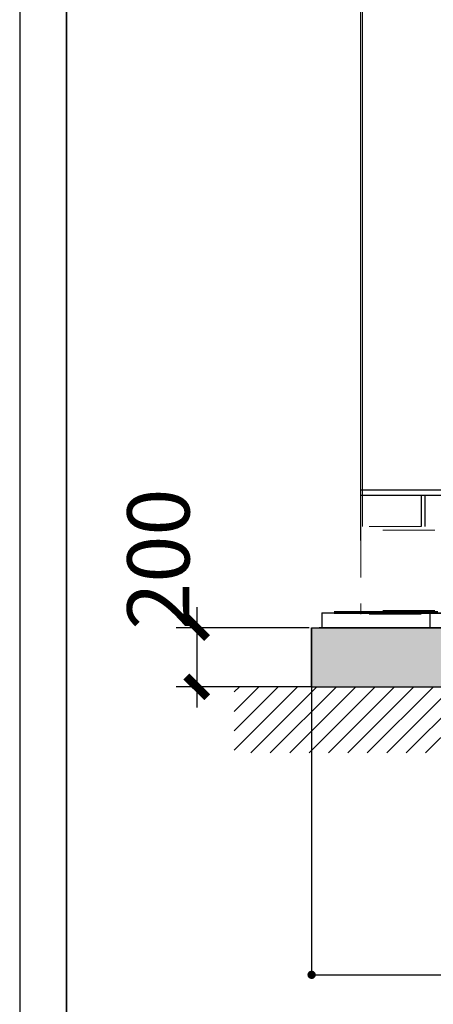
# Model space of a CAD drawing. Extents: x 384709 to 1321098, y -1167620 to -476481.
# Drawn here: x 926488 to 928482, y -1162600 to -1157845 of the extents above; entities that cross this region are included whole.
import ezdxf

# ---------------------------------------------------------------- set-up
doc = ezdxf.new("R2010")
doc.units = 0
doc.header["$LTSCALE"] = 1000
doc.header["$MEASUREMENT"] = 0
for name, pattern in [('DASHED', [0.75, 0.5, -0.25]), ('DASHED2', [0.375, 0.25, -0.125]), ('HIDDEN', [0.375, 0.25, -0.125]), ('K', [2.5, 1.25, -0.25, 0.25, -0.25, 0.25, -0.25])]:
    doc.linetypes.add(name, pattern=pattern)
for name, color, linetype in [('07', 6, 'K'), ('4虚线层', 6, 'DASHED'), ('人防抗爆隔墙', 7, 'Continuous'), ('标注', 7, 'Continuous'), ('道路名称', 7, 'Continuous')]:
    doc.layers.add(name, color=color, linetype=linetype)
doc.layers.add('BZ', color=3, linetype='DASHED2', lineweight=9)
doc.layers.add('xx', color=7, linetype='HIDDEN', lineweight=9)
doc.styles.add('DIM-EE', font='extslim2.shx', dxfattribs={"width": 0.6, "bigfont": 'extfont2.shx'})
doc.styles.add('TSSD_DIMENSION', font='TSSDENG', dxfattribs={"width": 0.8, "bigfont": 'TSSDCHN'})
doc.dimstyles.new('DIM-50', dxfattribs={"dimscale": 50, "dimtxt": 3, "dimasz": 0.8, "dimexe": 0, "dimexo": 2, "dimgap": 0.5, "dimtad": 1, "dimdec": 1, "dimdsep": 46, "dimlunit": 6, "dimtxsty": 'DIM-EE', "dimblk1": 'DOT', "dimblk2": 'DOT', "dimsah": 1, "dimcen": 1, "dimadec": 0, "dimazin": 0, "dimtfac": 0.1, "dimtdec": 1, "dimtmove": 2, "dimatfit": 3, "dimldrblk": 'DOT', "dimfxl": 0, "dimtvp": 0.75, "dimtolj": 1, "dimtzin": 0, "dimarcsym": 0})
doc.dimstyles.new('TSSD_100_100', dxfattribs={"dimtxt": 300, "dimasz": 100, "dimexe": 100, "dimexo": 250, "dimgap": 20, "dimtad": 1, "dimdec": 0, "dimzin": 0, "dimdsep": 46, "dimtxsty": 'TSSD_DIMENSION', "dimblk": 'ARCHTICK', "dimcen": 0, "dimdle": 100, "dimclrt": 7, "dimadec": 0, "dimazin": 0, "dimtfac": 1, "dimtdec": 0, "dimtix": 1, "dimtmove": 2, "dimatfit": 3, "dimfxl": 0, "dimtolj": 1, "dimtzin": 0, "dimarcsym": 0})

# ---------------------------------------------------------------- blocks, each defined once
blk = doc.blocks.new('_ArchTick')
at = {"color": 0, "linetype": 'ByBlock', "const_width": 0.4}
blk.add_lwpolyline([(-0.5, -0.5), (0.5, 0.5)], dxfattribs=at)
blk = doc.blocks.new('*D638')
at = {"layer": 'Defpoints', "color": 0}
for p in [(928132.8, -1160781, 286433.5), (927341.4, -1161066.7), (928132.8, -1161066.7, 286433.5)]:
    blk.add_point(p, dxfattribs=at)
at = {"layer": '人防抗爆隔墙', "color": 0, "lineweight": -2}
for p, q in [((927341.4, -1160681), (927341.4, -1161166.7)), ((927882.8, -1160781), (927241.4, -1160781)), ((927882.8, -1161066.7), (927241.4, -1161066.7))]:
    blk.add_line(p, q, dxfattribs=at)
at = {"layer": '人防抗爆隔墙', "color": 0, "lineweight": -2, "xscale": 100, "yscale": 100, "zscale": 100}
for p, rotation in [((927341.4, -1160781), 90), ((927341.4, -1161066.7), 270)]:
    blk.add_blockref('_ArchTick', p, dxfattribs=dict(at, rotation=rotation))
at = {"layer": '人防抗爆隔墙', "color": 7, "insert": (927156.4, -1160449.7), "char_height": 300, "attachment_point": 5, "rotation": 90, "style": 'TSSD_DIMENSION'}
blk.add_mtext('\\A1;200', dxfattribs=at)
blk = doc.blocks.new('_DOT')
at = {"color": 0, "linetype": 'ByBlock'}
blk.add_line((-0.5, 0), (-1, 0), dxfattribs=at)
at = {"color": 0, "linetype": 'ByBlock', "const_width": 0.5}
blk.add_lwpolyline([(-0.25, 0, 1), (0.25, 0, 1)], format="xyb", close=True, dxfattribs=at)
blk = doc.blocks.new('*D649')
at = {"layer": 'Defpoints', "color": 0}
for p in [(934047.8, -1156332.3), (934047.8, -1160406.2, 286433.5), (928132.8, -1160460.2, 286433.5)]:
    blk.add_point(p, dxfattribs=at)
at = {"layer": '道路名称', "color": 0, "lineweight": -2}
for p, q in [((928132.8, -1160360.2), (928132.8, -1156332.3)), ((928172.8, -1156332.3), (934007.8, -1156332.3)), ((934047.8, -1160306.2), (934047.8, -1156332.3))]:
    blk.add_line(p, q, dxfattribs=at)
at = {"layer": '道路名称', "color": 0, "lineweight": -2, "xscale": 40, "yscale": 40, "zscale": 40, "rotation": 180}
blk.add_blockref('_DOT', (928132.8, -1156332.3), dxfattribs=at)
at = {"layer": '道路名称', "color": 0, "lineweight": -2, "xscale": 40, "yscale": 40, "zscale": 40}
blk.add_blockref('_DOT', (934047.8, -1156332.3), dxfattribs=at)
at = {"layer": '道路名称', "color": 0, "insert": (931090.3, -1156232.3), "char_height": 150, "attachment_point": 5, "style": 'DIM-EE'}
blk.add_mtext('\\A1;{\\Fextslim2,extfont2|c134;6175}', dxfattribs=at)
blk = doc.blocks.new('*D650')
at = {"layer": 'Defpoints', "color": 0}
for p in [(934182, -1160824.1, 286433.5), (927895.3, -1160880.1, 286433.5), (934182, -1162457.3)]:
    blk.add_point(p, dxfattribs=at)
at = {"layer": '道路名称', "color": 0, "lineweight": -2}
for p, q in [((934182, -1160924.1), (934182, -1162457.3)), ((927895.3, -1160980.1), (927895.3, -1162457.3)), ((927935.3, -1162457.3), (934142, -1162457.3))]:
    blk.add_line(p, q, dxfattribs=at)
at = {"layer": '道路名称', "color": 0, "lineweight": -2, "xscale": 40, "yscale": 40, "zscale": 40, "rotation": 180}
blk.add_blockref('_DOT', (927895.3, -1162457.3), dxfattribs=at)
at = {"layer": '道路名称', "color": 0, "lineweight": -2, "xscale": 40, "yscale": 40, "zscale": 40}
blk.add_blockref('_DOT', (934182, -1162457.3), dxfattribs=at)
at = {"layer": '道路名称', "color": 0, "insert": (931038.7, -1162357.3), "char_height": 150, "attachment_point": 5, "style": 'DIM-EE'}
blk.add_mtext('\\A1;{\\Fextslim2,extfont2|c134;6600}', dxfattribs=at)

msp = doc.modelspace()

# ---------------------------------------------------------------- hatches: boundary and pattern name
at = {"layer": '07'}
h = msp.add_hatch(dxfattribs=at)
h.set_pattern_fill('AR-CONC', color=256, scale=28.575948, style=0)
h.set_pattern_definition([(50, (-157246.6, -2893201.4), (204.9639, -17.932018), [21.431961, -235.751574]), (355, (-157246.6, -2893201.4), (-39.64951, 214.946036), [17.14557, -188.60126]), (100.4514, (-157229.52, -2893202.9), (165.314542, 197.013888), [18.214364, -200.358008]), (46.1842, (-157246.6, -2893144.26), (304.97425, -47.298628), [32.14794, -353.62736]), (96.6356, (-157221.2, -2893148.2), (267.088732, 278.36342), [27.321547, -300.536964]), (351.1842, (-157246.6, -2893144.26), (267.088515, 278.36363), [25.718354, -282.90189]), (21, (-157218.02, -2893158.54), (170.571851, -115.052166), [21.431961, -235.751574]), (326, (-157218.02, -2893158.54), (69.529664, 207.218503), [17.14557, -188.60126]), (71.4514, (-157203.8, -2893168.13), (240.101585, 92.166148), [18.214364, -200.358008]), (37.5, (-157246.6, -2893201.41), (3.474794, 95.1275759), [0, -186.3151835, 0, -191.458854, 0, -189.315658]), (7.5, (-157246.6, -2893201.41), (75.174615, 112.706887), [0, -109.160123, 0, -182.028791, 0, -72.1542697]), (327.5, (-157310.324, -2893201.41), (152.5448238, -6.4452685), [0, -71.439871, 0, -222.8923974, 0, -295.761066]), (317.5, (-157338.9, -2893201.41), (166.650979, 28.605948), [0, -92.871832, 0, -148.023413, 0, -210.033221])])
h.paths.add_polyline_path([(927895.30782, -1161066.72346), (934182.01647, -1161066.72346), (934182.01647, -1160780.96398), (927895.30782, -1160780.96398)])
at = {"layer": '07', "linetype": 'ByBlock'}
h = msp.add_hatch(dxfattribs=at)
h.set_pattern_fill('ANSI31', color=256, scale=529.184229, style=0)
h.set_pattern_definition([(45, (865323.97, -1126748.754), (-46.77372, 46.77372), [])])
h.paths.add_polyline_path([(927522.41128, -1161066.72346), (934674.72883, -1161066.72346), (934674.72883, -1161385.29207), (927522.41128, -1161385.29207)])

# ---------------------------------------------------------------- linework, layer by layer
at = {"color": 0}
msp.add_line((926487.86026, -1155044.15037, 286433.52736), (926487.86026, -1167279.09467, 286433.52736), dxfattribs=at)
at = {"color": 5}
msp.add_line((926712.63505, -1155250.12586, 286433.52736), (926712.63505, -1167073.11918, 286433.52736), dxfattribs=at)
msp.add_line((928004.2526, -1160710.61104, 286433.52736), (933970.2526, -1160710.61104, 286433.52736))
at = {"color": 6, "lineweight": 30, "elevation": 286433.52736}
msp.add_lwpolyline([(926712.63505, -1155250.12586), (942778.72351, -1155250.12586), (942778.72351, -1167073.11918), (926712.63505, -1167073.11918)], close=True, dxfattribs=at)
at = {"layer": '07', "linetype": 'Continuous'}
for p, q in [((927944.69651, -1160709.5073, 286433.52736), (927944.68342, -1160780.96398, 286433.52736)), ((927944.69651, -1160709.5073, 286433.52736), (934024.68737, -1160710.62101, 286433.52736)), ((928465.07592, -1160709.60262, 286433.52736), (928465.07592, -1160780.96398, 286433.52736))]:
    msp.add_line(p, q, dxfattribs=at)
at = {"layer": '07', "color": 3}
msp.add_line((933970.25263, -1160710.61104, 286433.52736), (928050.6966, -1160710.61104, 286433.52736), dxfattribs=at)
at = {"layer": '07'}
for p, q in [((927895.30782, -1160780.96398, 286433.52736), (934182.01647, -1160780.96398, 286433.52736)), ((927895.30782, -1161066.72346, 286433.52736), (927895.30782, -1160780.96398, 286433.52736))]:
    msp.add_line(p, q, dxfattribs=at)
at = {"layer": '07', "linetype": 'ByBlock'}
msp.add_line((927895.30782, -1161066.72346, 286433.52736), (927522.41128, -1161066.72346, 286433.52736), dxfattribs=at)
at = {"layer": '07', "elevation": 286433.52736}
msp.add_lwpolyline([(927895.30782, -1161066.72346), (934182.01647, -1161066.72346), (934182.01647, -1160780.96398), (927895.30782, -1160780.96398)], close=True, dxfattribs=at)
at = {"layer": '4虚线层'}
msp.add_line((928004.2526, -1160701.96467, 286433.52736), (933970.2526, -1160701.96467, 286433.52736), dxfattribs=at)
at = {"layer": 'BZ', "color": 0}
for p, q in [((928132.84722, -1159914.28593, 286433.52736), (928132.84722, -1160715.04515, 286433.52736)), ((934047.84722, -1160292.54515, 286433.52736), (928132.84722, -1160292.54515, 286433.52736)), ((934047.84722, -1160715.04515, 286433.52736), (928132.84722, -1160715.04515, 286433.52736))]:
    msp.add_line(p, q, dxfattribs=at)
at = {"layer": 'BZ', "color": 3, "linetype": 'HIDDEN'}
for p, q in [((932613.78534, -1160309.44515, 286433.52736), (928132.84722, -1160309.44515, 286433.52736)), ((932613.78534, -1160698.14515, 286433.52736), (928132.84722, -1160698.14515, 286433.52736))]:
    msp.add_line(p, q, dxfattribs=at)
at = {"layer": 'xx', "color": 0, "linetype": 'ByBlock'}
for p, q in [((928132.84722, -1160292.54515, 286433.52736), (928132.84722, -1157056.74054, 286433.52736)), ((928141.29722, -1160292.54515, 286433.52736), (928141.29722, -1157056.74054, 286433.52736))]:
    msp.add_line(p, q, dxfattribs=at)
at = {"layer": '标注', "color": 0, "linetype": 'ByBlock'}
for p, q in [((928132.84722, -1160115.26648, 286433.52736), (928748.15541, -1160115.26648, 286433.52736)), ((928132.84722, -1160140.61648, 286433.52736), (928748.15541, -1160140.61648, 286433.52736)), ((928423.60132, -1160140.61648, 286433.52736), (928423.60132, -1160292.54515, 286433.52736)), ((928440.50132, -1160140.61648, 286433.52736), (928440.50132, -1160292.54515, 286433.52736))]:
    msp.add_line(p, q, dxfattribs=at)

# ---------------------------------------------------------------- dimensions: what is measured, and where the dimension line sits
at = {"layer": '人防抗爆隔墙'}
dim = msp.add_linear_dim(base=(927341.3599, -1161066.72346), p1=(928132.84722, -1160780.96398, 286433.52736), p2=(928132.84722, -1161066.72346, 286433.52736), angle=90, text='200', dimstyle='TSSD_100_100', dxfattribs=at)
dim.commit()
dim.dimension.update_dxf_attribs({"geometry": '*D638', "text_midpoint": (927156.3599, -1160449.68714), "dimtype": 160})
at = {"layer": '道路名称', "color": 1}
for base, p1, p2, text, picture, middle in [((934047.84722, -1156332.33965), (928132.84722, -1160460.21945, 286433.52736), (934047.84722, -1160406.22802, 286433.52736), '{\\Fextslim2,extfont2|c134;6175}', '*D649', (931090.34722, -1156232.33965)), ((934182.01647, -1162457.32937), (927895.30782, -1160880.14075, 286433.52736), (934182.01647, -1160824.12305, 286433.52736), '{\\Fextslim2,extfont2|c134;6600}', '*D650', (931038.66214, -1162357.32937))]:
    dim = msp.add_linear_dim(base=base, p1=p1, p2=p2, text=text, dimstyle='DIM-50', dxfattribs=at)
    dim.commit()
    dim.dimension.update_dxf_attribs({"geometry": picture, "text_midpoint": middle})

doc.saveas('drawing.dxf')
